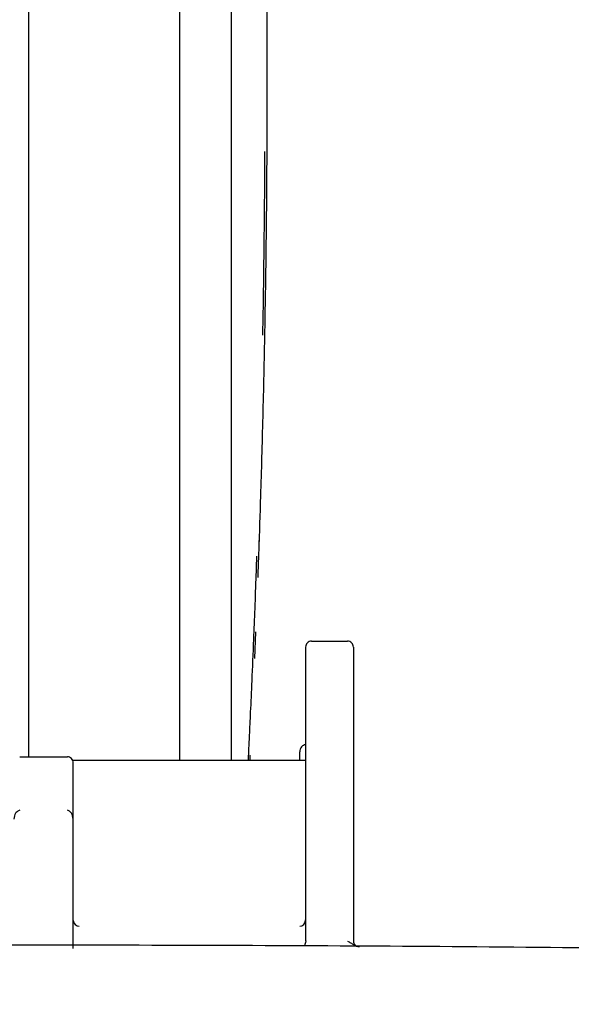
# Model space of a CAD drawing. Units: millimetres. Extents: x 62 to 213, y 83 to 248.
# Drawn here: x 122 to 123, y 232 to 236 of the extents above; entities that cross this region are included whole.
import ezdxf

# ---------------------------------------------------------------- set-up
doc = ezdxf.new("R2010")
doc.units = ezdxf.units.MM

msp = doc.modelspace()

# ---------------------------------------------------------------- linework, layer by layer
at = {"color": 7, "linetype": 'Continuous', "lineweight": 25}
for p, q in [((121.5615, 238.2318), (121.5615, 233.1606)), ((122.0692, 233.1483), (122.0692, 238.2141)), ((122.2415, 238.0418), (122.2415, 233.1483)), ((122.3234, 233.5803), (122.3195, 233.4902)), ((122.5113, 233.5488), (122.6315, 233.5488)), ((122.4913, 233.5287), (122.4913, 233.2095)), ((122.6515, 233.5287), (122.6515, 233.2095)), ((122.4913, 233.2095), (122.4913, 232.7474)), ((122.6515, 233.2095), (122.6515, 232.7474)), ((121.5315, 233.1606), (121.6915, 233.1606)), ((122.4715, 233.1483), (122.4715, 233.1779)), ((122.4913, 233.1483), (121.7099, 233.1483)), ((121.7115, 232.9518), (121.7115, 233.1405)), ((122.4913, 232.7474), (122.4913, 232.5433)), ((122.6515, 232.7474), (122.6515, 232.5433)), ((122.4913, 232.5433), (122.4916, 232.5434))]:
    msp.add_line(p, q, dxfattribs=at)
for radius in [7.5, 7.3, 6.9464, 6.8757]:
    msp.add_circle((121.5615, 235.6718), radius, dxfattribs=at)
for centre, major_axis, ratio, start_param, end_param in [((122.5113, 233.5287), (0, 0.02), 0.998782, 6.283184, 7.853982), ((122.6315, 233.5287), (0, 0.02), 0.998782, 4.712388, 6.283187), ((122.4915, 233.1779), (0, 0.0231), 0.866553, 6.283184, 7.853982), ((121.6915, 233.1405), (0, 0.02), 0.998782, 4.712388, 6.283185), ((121.7315, 232.612), (0.0146, -0.0146), 0.941078, 3.992243, 5.467443), ((122.4713, 232.612), (0.0146, 0.0146), 0.941078, 3.957335, 5.432535), ((122.4713, 232.6133), (0, 0.0201), 0.996041, 4.616791, 4.71239)]:
    msp.add_ellipse(centre, major_axis=major_axis, ratio=ratio, start_param=start_param, end_param=end_param, dxfattribs=at)
for points, knots in [([(122.3319, 237.0588), (122.3333, 237.022), (122.3374, 236.91), (122.344, 236.6934), (122.351, 236.4165), (122.3565, 236.123), (122.3602, 235.8188), (122.3618, 235.5074), (122.3612, 235.1942), (122.3585, 234.8853), (122.3538, 234.5855), (122.3475, 234.3004), (122.3406, 234.0527), (122.3358, 233.9139), (122.3337, 233.8542)], [0, 0, 0, 0, 0.043528, 0.132537, 0.221622, 0.310637, 0.398941, 0.487986, 0.577732, 0.666612, 0.755207, 0.844477, 0.933108, 1, 1, 1, 1]), ([(122.3476, 234.5752), (122.3477, 234.5828), (122.3499, 234.6848), (122.3524, 234.8917), (122.3546, 235.0915), (122.3548, 235.1917), (122.3548, 235.1923)], [0, 0, 0, 0, 0.038744, 0.526192, 0.997092, 1, 1, 1, 1]), ([(122.3357, 233.9088), (122.335, 233.8893), (122.3337, 233.8505), (122.3316, 233.7919), (122.3305, 233.7625)], [0, 0, 0, 0, 0.500297, 1, 1, 1, 1]), ([(122.2991, 233.1483), (122.2995, 233.1578), (122.3007, 233.1811), (122.3032, 233.2347), (122.3069, 233.3125), (122.3117, 233.4181), (122.318, 233.5696), (122.3235, 233.7096), (122.327, 233.8136), (122.3277, 233.8343)], [0, 0, 0, 0, 0.08624, 0.210985, 0.35239, 0.514118, 0.695724, 0.939489, 1, 1, 1, 1]), ([(122.3044, 233.1658), (122.3044, 233.1656), (122.3038, 233.1544), (122.3037, 233.1513), (122.3035, 233.1483)], [0, 0, 0, 0, 0.0201, 1, 1, 1, 1]), ([(121.5315, 232.9815), (121.5285, 232.9801), (121.5239, 232.9778), (121.5147, 232.9692), (121.5128, 232.9592), (121.5115, 232.9518)], [0, 0, 0, 0, 0.320957, 0.500855, 1, 1, 1, 1]), ([(121.7115, 232.9518), (121.7101, 232.9592), (121.7082, 232.9692), (121.6991, 232.9778), (121.6944, 232.9801), (121.6915, 232.9815)], [0, 0, 0, 0, 0.499145, 0.679022, 1, 1, 1, 1]), ([(121.7115, 232.5177), (121.7115, 232.5639), (121.7115, 232.666), (121.7115, 232.7951), (121.7115, 232.8966), (121.7115, 232.9336), (121.7115, 232.9518)], [0, 0, 0, 0, 0.242948, 0.536374, 0.771039, 1, 1, 1, 1]), ([(127.5967, 232.4142), (127.534, 232.4171), (127.4022, 232.4232), (127.1904, 232.432), (126.9651, 232.4409), (126.575, 232.455), (125.9857, 232.4735), (125.2415, 232.4915), (124.5452, 232.5048), (123.9208, 232.5141), (123.2739, 232.5213), (122.6093, 232.5261), (121.9333, 232.5285), (121.2544, 232.5284), (120.5794, 232.5259), (119.9153, 232.521), (119.2701, 232.5137), (118.6484, 232.5043), (118.0537, 232.4929), (117.3953, 232.4775), (116.7, 232.4572), (116.1414, 232.4369), (115.8485, 232.4242), (115.7682, 232.4208)], [0, 0, 0, 0, 0.022349, 0.046982, 0.071324, 0.095407, 0.168463, 0.241509, 0.290482, 0.339201, 0.387788, 0.4366, 0.485349, 0.534082, 0.582758, 0.631493, 0.680262, 0.728722, 0.777491, 0.826385, 0.8994, 0.972423, 1, 1, 1, 1]), ([(122.4916, 232.5434), (122.4915, 232.5419), (122.4914, 232.5389), (122.4902, 232.5348), (122.4889, 232.5313), (122.4882, 232.5291), (122.4888, 232.5284), (122.4891, 232.5281)], [0, 0, 0, 0, 0.198804, 0.402465, 0.617747, 0.860655, 1, 1, 1, 1]), ([(122.6315, 232.542), (122.6334, 232.5412), (122.6373, 232.5396), (122.644, 232.5356), (122.6517, 232.5306), (122.6607, 232.5252), (122.6679, 232.5239), (122.6715, 232.5233)], [0, 0, 0, 0, 0.126102, 0.254716, 0.502949, 0.74881, 1, 1, 1, 1]), ([(122.6515, 232.5433), (122.6518, 232.5405), (122.6526, 232.5346), (122.6575, 232.5281), (122.6618, 232.526), (122.6634, 232.5253)], [0, 0, 0, 0, 0.369731, 0.769436, 1, 1, 1, 1])]:
    msp.add_open_spline(points, degree=3, knots=knots, dxfattribs=at)

doc.saveas('drawing.dxf')
